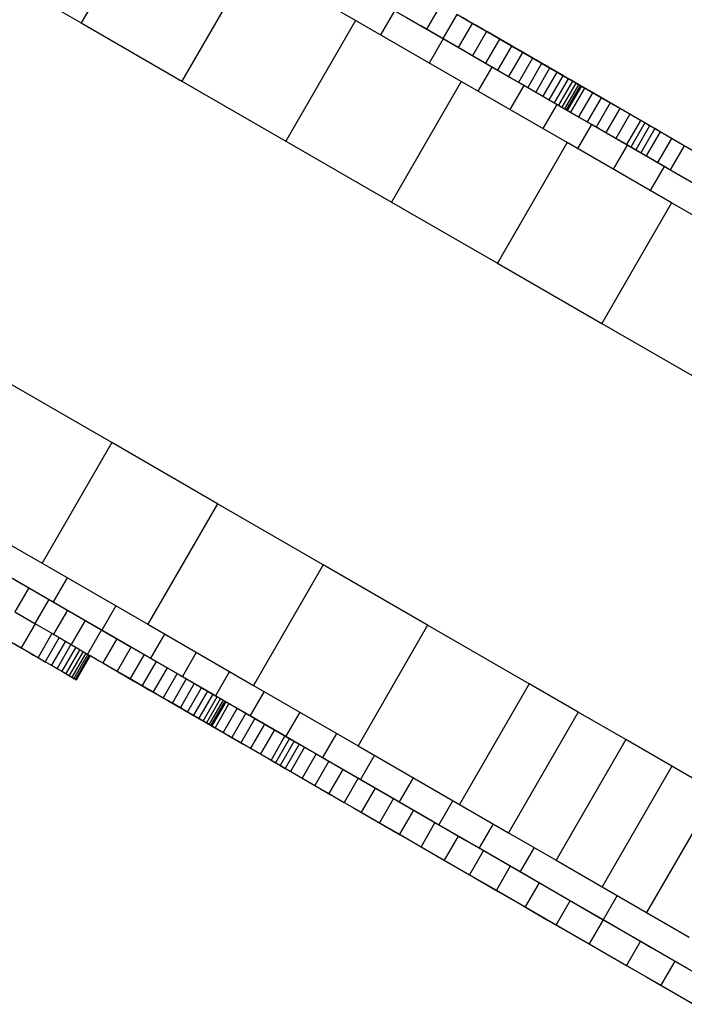
# Model space of a CAD drawing. Units: millimetres. Extents: x -8648 to 6370, y -1033 to 10886.
# Drawn here: x 3339 to 3396, y 5690 to 5775 of the extents above; entities that cross this region are included whole.
import ezdxf

# ---------------------------------------------------------------- set-up
doc = ezdxf.new("R2010")
doc.units = ezdxf.units.MM

msp = doc.modelspace()

# ---------------------------------------------------------------- linework, layer by layer
for p, q in [((3350.287, 5784.847), (3344.288, 5774.454)), ((3358.957, 5779.843), (3352.958, 5769.45)), ((3367.916, 5774.672), (3358.957, 5779.843)), ((3340.104, 5776.869), (3344.288, 5774.454)), ((3373.544, 5774.197), (3369.191, 5776.709)), ((3371.288, 5775.498), (3370.088, 5773.419)), ((3375.481, 5773.078), (3371.288, 5775.498)), ((3375.234, 5776), (3374.035, 5773.921)), ((3344.288, 5774.454), (3352.958, 5769.45)), ((3367.916, 5774.672), (3361.917, 5764.279)), ((3377.027, 5769.413), (3367.916, 5774.672)), ((3376.319, 5772.595), (3372.317, 5774.905)), ((3376.652, 5775.182), (3375.452, 5773.103)), ((3377.972, 5774.42), (3376.652, 5775.182)), ((3377.972, 5774.42), (3376.773, 5772.341)), ((3377.67, 5774.603), (3377.13, 5774.915)), ((3378.234, 5774.278), (3377.67, 5774.603)), ((3379.198, 5773.713), (3377.972, 5774.42)), ((3377.867, 5771.702), (3373.544, 5774.197)), ((3373.544, 5774.197), (3373.544, 5774.197)), ((3379.198, 5773.713), (3377.998, 5771.634)), ((3378.821, 5773.939), (3378.234, 5774.278)), ((3378.659, 5774.037), (3378.656, 5774.034)), ((3378.859, 5773.921), (3378.659, 5774.037)), ((3378.684, 5774.023), (3378.659, 5774.037)), ((3378.834, 5773.936), (3378.684, 5774.023)), ((3379.432, 5773.586), (3378.821, 5773.939)), ((3379.103, 5773.781), (3378.834, 5773.936)), ((3378.855, 5773.914), (3378.854, 5773.911)), ((3378.859, 5773.921), (3378.857, 5773.918)), ((3379.288, 5773.674), (3378.859, 5773.921)), ((3379.485, 5773.561), (3379.103, 5773.781)), ((3380.33, 5773.06), (3379.198, 5773.713)), ((3379.288, 5773.674), (3379.286, 5773.67)), ((3380.722, 5772.846), (3379.288, 5773.674)), ((3380.069, 5773.219), (3379.432, 5773.586)), ((3379.973, 5773.279), (3379.485, 5773.561)), ((3375.481, 5773.078), (3374.281, 5770.999)), ((3379.676, 5770.657), (3375.481, 5773.078)), ((3380.33, 5773.06), (3379.13, 5770.981)), ((3380.561, 5772.94), (3379.973, 5773.279)), ((3380.731, 5772.837), (3380.069, 5773.219)), ((3381.37, 5772.459), (3380.33, 5773.06)), ((3382.014, 5772.101), (3380.561, 5772.94)), ((3380.722, 5772.846), (3380.72, 5772.843)), ((3382.748, 5771.676), (3380.722, 5772.846)), ((3381.418, 5772.44), (3380.731, 5772.837)), ((3380.324, 5770.283), (3376.319, 5772.595)), ((3381.37, 5772.459), (3380.17, 5770.381)), ((3382.32, 5771.911), (3381.121, 5769.832)), ((3382.32, 5771.911), (3381.37, 5772.459)), ((3382.133, 5772.027), (3381.418, 5772.44)), ((3383.794, 5771.073), (3382.014, 5772.101)), ((3382.874, 5771.599), (3382.133, 5772.027)), ((3382.303, 5771.926), (3382.299, 5771.928)), ((3382.341, 5771.904), (3382.299, 5771.928)), ((3382.351, 5771.899), (3382.303, 5771.926)), ((3382.303, 5771.926), (3382.303, 5771.926)), ((3383.183, 5771.413), (3382.32, 5771.911)), ((3382.429, 5771.853), (3382.341, 5771.904)), ((3382.445, 5771.845), (3382.351, 5771.899)), ((3382.351, 5771.899), (3382.351, 5771.898)), ((3382.562, 5771.776), (3382.429, 5771.853)), ((3382.445, 5771.845), (3382.444, 5771.844)), ((3382.583, 5771.765), (3382.445, 5771.845)), ((3382.155, 5769.227), (3377.867, 5771.702)), ((3377.867, 5771.702), (3377.867, 5771.702)), ((3383.183, 5771.413), (3381.983, 5769.334)), ((3382.74, 5771.673), (3382.562, 5771.776)), ((3382.583, 5771.765), (3382.582, 5771.764)), ((3382.765, 5771.66), (3382.583, 5771.765)), ((3382.966, 5771.543), (3382.74, 5771.673)), ((3382.748, 5771.676), (3382.747, 5771.673)), ((3385.153, 5770.288), (3382.748, 5771.676)), ((3383.959, 5770.965), (3382.76, 5768.886)), ((3382.992, 5771.529), (3382.765, 5771.66)), ((3382.765, 5771.66), (3382.765, 5771.659)), ((3383.643, 5771.156), (3382.874, 5771.599)), ((3383.237, 5771.386), (3382.966, 5771.543)), ((3382.992, 5771.529), (3382.991, 5771.528)), ((3382.991, 5771.528), (3382.991, 5771.528)), ((3382.991, 5771.528), (3382.991, 5771.528)), ((3382.991, 5771.527), (3382.991, 5771.527)), ((3383.263, 5771.373), (3382.992, 5771.529)), ((3383.959, 5770.965), (3383.183, 5771.413)), ((3383.555, 5771.202), (3383.237, 5771.386)), ((3383.263, 5771.373), (3383.262, 5771.371)), ((3383.262, 5771.371), (3383.262, 5771.371)), ((3383.262, 5771.371), (3383.262, 5771.371)), ((3383.262, 5771.371), (3383.262, 5771.371)), ((3383.578, 5771.192), (3383.263, 5771.373)), ((3383.919, 5770.992), (3383.555, 5771.202)), ((3383.578, 5771.192), (3383.576, 5771.19)), ((3383.936, 5770.985), (3383.578, 5771.192)), ((3384.396, 5770.721), (3383.643, 5771.156)), ((3385.853, 5769.885), (3383.794, 5771.073)), ((3384.331, 5770.754), (3383.919, 5770.992)), ((3383.934, 5770.983), (3383.934, 5770.983)), ((3383.934, 5770.983), (3383.934, 5770.983)), ((3383.936, 5770.985), (3383.935, 5770.983)), ((3384.338, 5770.753), (3383.936, 5770.985)), ((3384.651, 5770.566), (3383.959, 5770.965)), ((3379.676, 5770.657), (3378.476, 5768.578)), ((3382.415, 5769.076), (3379.676, 5770.657)), ((3384.326, 5767.974), (3380.324, 5770.283)), ((3384.651, 5770.566), (3383.452, 5768.487)), ((3385.261, 5770.214), (3384.061, 5768.135)), ((3384.79, 5770.489), (3384.331, 5770.754)), ((3384.338, 5770.753), (3384.336, 5770.751)), ((3384.783, 5770.497), (3384.338, 5770.753)), ((3385.104, 5770.313), (3384.396, 5770.721)), ((3385.261, 5770.214), (3384.651, 5770.566)), ((3384.781, 5770.493), (3384.78, 5770.492)), ((3384.783, 5770.497), (3384.781, 5770.494)), ((3385.271, 5770.215), (3384.783, 5770.497)), ((3385.761, 5769.928), (3384.79, 5770.489)), ((3385.767, 5769.93), (3385.104, 5770.313)), ((3385.153, 5770.288), (3385.151, 5770.285)), ((3385.821, 5769.902), (3385.153, 5770.288)), ((3385.79, 5769.908), (3385.261, 5770.214)), ((3385.271, 5770.215), (3385.269, 5770.212)), ((3385.801, 5769.909), (3385.271, 5770.215)), ((3352.958, 5769.45), (3361.917, 5764.279)), ((3377.027, 5769.413), (3371.028, 5759.02)), ((3386.151, 5764.147), (3377.027, 5769.413)), ((3385.79, 5769.908), (3384.591, 5767.83)), ((3386.241, 5769.649), (3385.041, 5767.57)), ((3386.614, 5769.433), (3385.414, 5767.355)), ((3386.52, 5769.489), (3385.761, 5769.928)), ((3386.385, 5769.573), (3385.767, 5769.93)), ((3386.241, 5769.649), (3385.79, 5769.908)), ((3385.799, 5769.905), (3385.798, 5769.904)), ((3385.801, 5769.909), (3385.799, 5769.905)), ((3386.375, 5769.578), (3385.801, 5769.909)), ((3385.821, 5769.902), (3385.82, 5769.899)), ((3386.443, 5769.542), (3385.821, 5769.902)), ((3388.142, 5768.564), (3385.853, 5769.885)), ((3386.614, 5769.433), (3386.241, 5769.649)), ((3386.375, 5769.578), (3386.373, 5769.574)), ((3386.373, 5769.574), (3386.373, 5769.574)), ((3386.99, 5769.223), (3386.375, 5769.578)), ((3386.958, 5769.243), (3386.385, 5769.573)), ((3386.443, 5769.542), (3386.442, 5769.54)), ((3387.018, 5769.21), (3386.443, 5769.542)), ((3386.815, 5769.319), (3386.52, 5769.489)), ((3386.912, 5769.261), (3386.614, 5769.433)), ((3387.051, 5769.182), (3386.815, 5769.319)), ((3382.415, 5769.076), (3381.215, 5766.997)), ((3386.404, 5766.774), (3382.155, 5769.227)), ((3382.155, 5769.227), (3382.155, 5769.227)), ((3385.276, 5767.424), (3382.415, 5769.076)), ((3386.912, 5769.261), (3385.713, 5767.183)), ((3387.137, 5769.131), (3385.938, 5767.053)), ((3387.291, 5769.043), (3386.091, 5766.964)), ((3387.375, 5768.995), (3386.175, 5766.916)), ((3386.191, 5766.907), (3387.391, 5768.985)), ((3387.648, 5768.843), (3386.449, 5766.764)), ((3387.137, 5769.131), (3386.912, 5769.261)), ((3387.486, 5768.938), (3386.958, 5769.243)), ((3386.99, 5769.223), (3386.988, 5769.218)), ((3387.648, 5768.843), (3386.99, 5769.223)), ((3387.018, 5769.21), (3387.017, 5769.208)), ((3387.547, 5768.905), (3387.018, 5769.21)), ((3387.228, 5769.08), (3387.051, 5769.182)), ((3387.291, 5769.043), (3387.137, 5769.131)), ((3388.348, 5768.439), (3387.149, 5766.36)), ((3387.341, 5769.014), (3387.228, 5769.08)), ((3387.375, 5768.995), (3387.291, 5769.043)), ((3387.391, 5768.985), (3387.341, 5769.014)), ((3387.391, 5768.985), (3387.375, 5768.995)), ((3387.969, 5768.659), (3387.486, 5768.938)), ((3387.547, 5768.905), (3387.546, 5768.903)), ((3388.029, 5768.627), (3387.547, 5768.905)), ((3388.348, 5768.439), (3387.648, 5768.843)), ((3388.406, 5768.407), (3387.969, 5768.659)), ((3388.029, 5768.627), (3388.028, 5768.625)), ((3388.464, 5768.376), (3388.029, 5768.627)), ((3390.612, 5767.138), (3388.142, 5768.564)), ((3389.09, 5768.011), (3388.348, 5768.439)), ((3388.318, 5765.67), (3384.326, 5767.974)), ((3389.09, 5768.011), (3387.89, 5765.932)), ((3388.798, 5768.181), (3388.406, 5768.407)), ((3388.464, 5768.376), (3388.463, 5768.374)), ((3388.852, 5768.151), (3388.464, 5768.376)), ((3389.145, 5767.981), (3388.798, 5768.181)), ((3389.194, 5767.954), (3388.852, 5768.151)), ((3388.852, 5768.151), (3388.852, 5768.15)), ((3389.873, 5767.559), (3389.09, 5768.011)), ((3389.446, 5767.807), (3389.145, 5767.981)), ((3389.49, 5767.783), (3389.194, 5767.954)), ((3389.194, 5767.954), (3389.194, 5767.953)), ((3389.702, 5767.66), (3389.446, 5767.807)), ((3389.49, 5767.781), (3389.489, 5767.781)), ((3389.74, 5767.639), (3389.49, 5767.783)), ((3389.49, 5767.783), (3389.49, 5767.782)), ((3389.912, 5767.538), (3389.702, 5767.66)), ((3389.74, 5767.639), (3389.739, 5767.638)), ((3389.943, 5767.521), (3389.74, 5767.639)), ((3385.276, 5767.424), (3384.076, 5765.346)), ((3388.251, 5765.707), (3385.276, 5767.424)), ((3390.61, 5764.347), (3386.404, 5766.774)), ((3386.404, 5766.774), (3386.404, 5766.774)), ((3389.873, 5767.559), (3388.674, 5765.48)), ((3390.698, 5767.083), (3389.498, 5765.004)), ((3390.698, 5767.083), (3389.873, 5767.559)), ((3390.076, 5767.444), (3389.912, 5767.538)), ((3390.1, 5767.43), (3389.943, 5767.521)), ((3389.943, 5767.521), (3389.943, 5767.521)), ((3390.195, 5767.375), (3390.076, 5767.444)), ((3390.211, 5767.366), (3390.1, 5767.43)), ((3390.1, 5767.43), (3390.1, 5767.43)), ((3390.268, 5767.333), (3390.195, 5767.375)), ((3390.21, 5767.365), (3390.21, 5767.365)), ((3390.276, 5767.329), (3390.211, 5767.366)), ((3390.211, 5767.366), (3390.211, 5767.366)), ((3390.295, 5767.318), (3390.268, 5767.333)), ((3390.275, 5767.328), (3390.275, 5767.328)), ((3390.295, 5767.318), (3390.276, 5767.329)), ((3390.276, 5767.329), (3390.276, 5767.329)), ((3392.248, 5766.194), (3390.612, 5767.138)), ((3391.564, 5766.583), (3390.698, 5767.083)), ((3391.564, 5766.583), (3390.364, 5764.505)), ((3392.47, 5766.06), (3391.271, 5763.981)), ((3392.47, 5766.06), (3391.564, 5766.583)), ((3393.971, 5765.199), (3392.248, 5766.194)), ((3392.859, 5765.836), (3392.47, 5766.06)), ((3388.251, 5765.707), (3387.051, 5763.627)), ((3391.331, 5763.929), (3388.251, 5765.707)), ((3392.295, 5763.374), (3388.318, 5765.67)), ((3392.859, 5765.836), (3391.659, 5763.757)), ((3393.27, 5765.599), (3392.07, 5763.52)), ((3393.704, 5765.348), (3392.504, 5763.27)), ((3393.27, 5765.599), (3392.859, 5765.836)), ((3394.163, 5765.084), (3392.963, 5763.005)), ((3393.704, 5765.348), (3393.27, 5765.599)), ((3394.163, 5765.084), (3393.704, 5765.348)), ((3395.771, 5764.16), (3393.971, 5765.199)), ((3395.155, 5764.511), (3394.163, 5765.084)), ((3361.917, 5764.279), (3371.028, 5759.02)), ((3390.61, 5764.347), (3390.609, 5764.347)), ((3394.767, 5761.947), (3390.61, 5764.347)), ((3395.155, 5764.511), (3393.955, 5762.432)), ((3396.253, 5763.877), (3395.155, 5764.511)), ((3386.151, 5764.147), (3380.153, 5753.754)), ((3395.152, 5758.952), (3386.151, 5764.147)), ((3391.331, 5763.929), (3390.132, 5761.851)), ((3394.508, 5762.096), (3391.331, 5763.929)), ((3396.251, 5761.091), (3392.295, 5763.374)), ((3396.253, 5763.877), (3395.046, 5761.786)), ((3397.643, 5763.08), (3395.771, 5764.16)), ((3397.463, 5763.179), (3396.253, 5763.877)), ((3394.508, 5762.096), (3393.308, 5760.017)), ((3397.771, 5760.212), (3394.508, 5762.096)), ((3398.873, 5759.578), (3394.767, 5761.947)), ((3394.767, 5761.947), (3394.767, 5761.947)), ((3400.181, 5758.822), (3396.251, 5761.091)), ((3371.028, 5759.02), (3380.153, 5753.754)), ((3395.152, 5758.952), (3389.153, 5748.559)), ((3403.891, 5753.908), (3395.152, 5758.952)), ((3380.153, 5753.754), (3389.153, 5748.559)), ((3389.153, 5748.559), (3397.892, 5743.515)), ((3346.911, 5738.289), (3337.953, 5743.464)), ((3346.911, 5738.289), (3340.908, 5727.899)), ((3356.019, 5733.028), (3346.911, 5738.289)), ((3331.951, 5733.073), (3340.908, 5727.899)), ((3356.019, 5733.028), (3350.017, 5722.637)), ((3365.142, 5727.758), (3356.019, 5733.028)), ((3335.403, 5728.304), (3339.781, 5725.775)), ((3335.422, 5728.294), (3339.169, 5726.129)), ((3340.908, 5727.899), (3350.017, 5722.637)), ((3365.142, 5727.758), (3359.14, 5717.367)), ((3374.141, 5722.559), (3365.142, 5727.758)), ((3337.69, 5726.984), (3341.878, 5724.565)), ((3339.169, 5726.129), (3342.906, 5723.97)), ((3343.079, 5726.643), (3341.878, 5724.565)), ((3339.764, 5725.778), (3338.563, 5723.7)), ((3339.781, 5725.776), (3339.781, 5725.775)), ((3339.781, 5725.775), (3344.133, 5723.261)), ((3341.483, 5724.785), (3340.283, 5722.706)), ((3341.878, 5724.565), (3346.07, 5722.144)), ((3338.563, 5723.7), (3340.283, 5722.706)), ((3343.1, 5723.85), (3341.9, 5721.772)), ((3342.906, 5723.97), (3346.908, 5721.659)), ((3347.271, 5724.222), (3346.07, 5722.144)), ((3340.321, 5722.682), (3339.12, 5720.604)), ((3340.283, 5722.706), (3341.9, 5721.772)), ((3344.616, 5722.974), (3343.416, 5720.896)), ((3344.133, 5723.262), (3344.133, 5723.261)), ((3344.133, 5723.261), (3348.455, 5720.765)), ((3350.017, 5722.637), (3359.14, 5717.367)), ((3341.763, 5721.849), (3340.563, 5719.77)), ((3341.764, 5721.85), (3341.764, 5721.85)), ((3341.9, 5721.772), (3343.416, 5720.896)), ((3346.034, 5722.156), (3344.833, 5720.077)), ((3346.07, 5722.144), (3350.264, 5719.721)), ((3351.465, 5721.799), (3350.264, 5719.721)), ((3374.141, 5722.559), (3368.138, 5712.168)), ((3382.878, 5717.512), (3374.141, 5722.559)), ((3337.378, 5721.61), (3339.12, 5720.604)), ((3338.526, 5720.945), (3339.077, 5720.627)), ((3342.377, 5721.494), (3341.177, 5719.416)), ((3342.922, 5721.179), (3341.722, 5719.101)), ((3342.378, 5721.496), (3342.378, 5721.496)), ((3342.923, 5721.181), (3342.923, 5721.181)), ((3347.354, 5721.393), (3346.153, 5719.315)), ((3346.908, 5721.659), (3350.912, 5719.346)), ((3339.077, 5720.627), (3339.631, 5720.308)), ((3339.12, 5720.604), (3340.563, 5719.77)), ((3339.631, 5720.308), (3340.186, 5719.987)), ((3343.401, 5720.903), (3342.2, 5718.825)), ((3343.814, 5720.664), (3342.614, 5718.586)), ((3344.165, 5720.461), (3342.965, 5718.383)), ((3344.455, 5720.294), (3343.255, 5718.215)), ((3343.402, 5720.904), (3343.402, 5720.904)), ((3343.416, 5720.896), (3344.833, 5720.077)), ((3344.687, 5720.16), (3343.486, 5718.082)), ((3344.862, 5720.059), (3343.661, 5717.98)), ((3343.815, 5720.666), (3343.815, 5720.666)), ((3344.833, 5720.077), (3346.153, 5719.315)), ((3344.863, 5720.06), (3344.863, 5720.06)), ((3348.579, 5720.685), (3347.378, 5718.607)), ((3348.455, 5720.765), (3352.742, 5718.288)), ((3348.455, 5720.765), (3348.455, 5720.765)), ((3354.203, 5720.217), (3353.003, 5718.139)), ((3340.186, 5719.987), (3341.306, 5719.34)), ((3340.563, 5719.77), (3341.177, 5719.416)), ((3341.177, 5719.416), (3341.722, 5719.101)), ((3341.306, 5719.34), (3342.745, 5718.509)), ((3344.982, 5719.989), (3343.782, 5717.911)), ((3345.05, 5719.95), (3343.849, 5717.872)), ((3343.867, 5717.862), (3345.067, 5719.94)), ((3344.983, 5719.991), (3344.983, 5719.991)), ((3345.051, 5719.952), (3345.051, 5719.952)), ((3345.064, 5719.935), (3345.303, 5719.797)), ((3345.303, 5719.797), (3345.844, 5719.485)), ((3345.844, 5719.485), (3346.407, 5719.16)), ((3346.153, 5719.315), (3347.378, 5718.607)), ((3349.71, 5720.031), (3348.51, 5717.953)), ((3350.75, 5719.431), (3349.55, 5717.352)), ((3350.264, 5719.721), (3353.003, 5718.139)), ((3350.912, 5719.346), (3354.912, 5717.035)), ((3341.722, 5719.101), (3342.2, 5718.825)), ((3342.2, 5718.825), (3342.614, 5718.586)), ((3342.614, 5718.586), (3342.965, 5718.383)), ((3342.745, 5718.509), (3343.267, 5718.208)), ((3342.965, 5718.383), (3343.255, 5718.215)), ((3346.407, 5719.16), (3346.994, 5718.82)), ((3346.83, 5718.915), (3346.828, 5718.912)), ((3346.828, 5718.912), (3347.028, 5718.796)), ((3346.828, 5718.912), (3346.853, 5718.897)), ((3346.853, 5718.897), (3347.003, 5718.81)), ((3346.994, 5718.82), (3347.606, 5718.467)), ((3347.003, 5718.81), (3347.272, 5718.655)), ((3347.031, 5718.799), (3347.028, 5718.796)), ((3347.028, 5718.796), (3347.457, 5718.548)), ((3347.272, 5718.655), (3347.654, 5718.434)), ((3347.378, 5718.607), (3348.51, 5717.953)), ((3347.459, 5718.552), (3347.457, 5718.548)), ((3347.457, 5718.548), (3348.891, 5717.72)), ((3347.606, 5718.467), (3348.242, 5718.1)), ((3347.654, 5718.434), (3348.141, 5718.153)), ((3351.701, 5718.882), (3350.5, 5716.803)), ((3352.563, 5718.383), (3351.362, 5716.305)), ((3357.064, 5718.565), (3355.863, 5716.486)), ((3343.255, 5718.215), (3343.486, 5718.082)), ((3343.267, 5718.208), (3343.636, 5717.995)), ((3343.486, 5718.082), (3343.661, 5717.98)), ((3343.636, 5717.995), (3343.835, 5717.88)), ((3343.661, 5717.98), (3343.782, 5717.911)), ((3343.782, 5717.911), (3343.849, 5717.872)), ((3343.835, 5717.88), (3343.867, 5717.862)), ((3343.849, 5717.872), (3343.867, 5717.862)), ((3348.141, 5718.153), (3348.729, 5717.813)), ((3348.242, 5718.1), (3348.903, 5717.717)), ((3348.51, 5717.953), (3349.55, 5717.352)), ((3348.729, 5717.813), (3350.182, 5716.974)), ((3348.893, 5717.723), (3348.891, 5717.72)), ((3348.891, 5717.72), (3350.917, 5716.55)), ((3348.903, 5717.717), (3349.591, 5717.32)), ((3353.339, 5717.935), (3352.139, 5715.857)), ((3352.742, 5718.288), (3356.99, 5715.834)), ((3352.742, 5718.288), (3352.742, 5718.288)), ((3354.031, 5717.535), (3352.83, 5715.457)), ((3353.003, 5718.139), (3355.863, 5716.486)), ((3349.55, 5717.352), (3350.5, 5716.803)), ((3349.591, 5717.32), (3350.305, 5716.907)), ((3350.182, 5716.974), (3351.962, 5715.946)), ((3350.305, 5716.907), (3351.047, 5716.479)), ((3350.474, 5716.813), (3350.478, 5716.811)), ((3350.474, 5716.813), (3350.516, 5716.789)), ((3350.478, 5716.811), (3350.526, 5716.783)), ((3350.478, 5716.811), (3350.478, 5716.811)), ((3350.5, 5716.803), (3351.362, 5716.305)), ((3350.516, 5716.789), (3350.604, 5716.738)), ((3350.526, 5716.783), (3350.619, 5716.729)), ((3350.526, 5716.783), (3350.526, 5716.783)), ((3350.604, 5716.738), (3350.737, 5716.662)), ((3350.619, 5716.729), (3350.757, 5716.649)), ((3350.62, 5716.729), (3350.619, 5716.729)), ((3354.64, 5717.183), (3353.44, 5715.105)), ((3355.169, 5716.877), (3353.969, 5714.799)), ((3354.912, 5717.035), (3358.904, 5714.729)), ((3360.038, 5716.846), (3358.838, 5714.768)), ((3359.14, 5717.367), (3368.138, 5712.168)), ((3382.878, 5717.512), (3376.875, 5707.121)), ((3387.105, 5715.07), (3382.878, 5717.512)), ((3350.737, 5716.662), (3350.916, 5716.558)), ((3350.758, 5716.65), (3350.757, 5716.649)), ((3350.757, 5716.649), (3350.94, 5716.543)), ((3350.916, 5716.558), (3351.141, 5716.429)), ((3350.919, 5716.553), (3350.917, 5716.55)), ((3350.917, 5716.55), (3353.322, 5715.162)), ((3350.94, 5716.545), (3350.94, 5716.543)), ((3350.94, 5716.543), (3351.166, 5716.412)), ((3351.047, 5716.479), (3351.815, 5716.035)), ((3351.141, 5716.429), (3351.413, 5716.272)), ((3351.167, 5716.414), (3351.166, 5716.412)), ((3351.166, 5716.412), (3351.437, 5716.256)), ((3351.362, 5716.305), (3352.139, 5715.857)), ((3351.413, 5716.272), (3351.731, 5716.089)), ((3351.438, 5716.258), (3351.437, 5716.256)), ((3351.437, 5716.256), (3351.751, 5716.074)), ((3351.731, 5716.089), (3352.096, 5715.878)), ((3351.752, 5716.076), (3351.751, 5716.074)), ((3351.751, 5716.074), (3352.109, 5715.867)), ((3351.815, 5716.035), (3352.568, 5715.6)), ((3351.962, 5715.946), (3354.021, 5714.756)), ((3352.096, 5715.878), (3352.507, 5715.64)), ((3352.111, 5715.869), (3352.109, 5715.867)), ((3352.109, 5715.867), (3352.511, 5715.635)), ((3352.139, 5715.857), (3352.83, 5715.457)), ((3355.619, 5716.617), (3354.419, 5714.539)), ((3355.993, 5716.401), (3354.792, 5714.323)), ((3356.291, 5716.229), (3355.09, 5714.151)), ((3356.516, 5716.099), (3355.315, 5714.021)), ((3356.669, 5716.01), (3355.469, 5713.932)), ((3356.753, 5715.962), (3355.552, 5713.884)), ((3355.569, 5713.874), (3356.769, 5715.952)), ((3355.863, 5716.486), (3358.838, 5714.768)), ((3356.99, 5715.834), (3361.195, 5713.405)), ((3356.99, 5715.834), (3356.99, 5715.834)), ((3352.507, 5715.64), (3352.966, 5715.376)), ((3352.512, 5715.637), (3352.511, 5715.635)), ((3352.511, 5715.635), (3352.956, 5715.378)), ((3352.568, 5715.6), (3353.276, 5715.191)), ((3352.83, 5715.457), (3353.44, 5715.105)), ((3352.957, 5715.381), (3352.956, 5715.378)), ((3352.956, 5715.378), (3353.443, 5715.096)), ((3352.966, 5715.376), (3353.937, 5714.815)), ((3353.276, 5715.191), (3353.939, 5714.808)), ((3353.323, 5715.164), (3353.322, 5715.162)), ((3353.322, 5715.162), (3353.99, 5714.776)), ((3353.44, 5715.105), (3353.969, 5714.799)), ((3353.445, 5715.099), (3353.443, 5715.096)), ((3353.443, 5715.096), (3353.974, 5714.789)), ((3357.021, 5715.801), (3355.82, 5713.722)), ((3357.721, 5715.396), (3356.52, 5713.318)), ((3358.462, 5714.968), (3357.262, 5712.89)), ((3363.118, 5715.067), (3361.917, 5712.989)), ((3387.105, 5715.07), (3381.103, 5704.679)), ((3391.215, 5712.696), (3387.105, 5715.07)), ((3353.937, 5714.815), (3354.696, 5714.377)), ((3353.939, 5714.808), (3354.557, 5714.451)), ((3353.969, 5714.799), (3354.419, 5714.539)), ((3353.976, 5714.793), (3353.974, 5714.789)), ((3353.974, 5714.789), (3354.547, 5714.458)), ((3353.992, 5714.778), (3353.99, 5714.776)), ((3353.99, 5714.776), (3354.612, 5714.417)), ((3354.021, 5714.756), (3356.309, 5713.434)), ((3354.419, 5714.539), (3354.792, 5714.323)), ((3354.549, 5714.462), (3354.547, 5714.458)), ((3354.547, 5714.458), (3355.163, 5714.103)), ((3354.557, 5714.451), (3355.129, 5714.12)), ((3354.613, 5714.419), (3354.612, 5714.417)), ((3354.612, 5714.417), (3355.187, 5714.084)), ((3354.696, 5714.377), (3354.992, 5714.207)), ((3354.792, 5714.323), (3355.09, 5714.151)), ((3354.992, 5714.207), (3355.228, 5714.07)), ((3355.09, 5714.151), (3355.315, 5714.021)), ((3355.129, 5714.12), (3355.657, 5713.816)), ((3359.245, 5714.516), (3358.045, 5712.437)), ((3358.838, 5714.768), (3361.917, 5712.989)), ((3358.904, 5714.729), (3362.88, 5712.432)), ((3355.165, 5714.107), (3355.163, 5714.103)), ((3355.163, 5714.103), (3355.82, 5713.722)), ((3355.188, 5714.086), (3355.187, 5714.084)), ((3355.187, 5714.084), (3355.716, 5713.779)), ((3355.228, 5714.07), (3355.405, 5713.968)), ((3355.315, 5714.021), (3355.469, 5713.932)), ((3355.405, 5713.968), (3355.519, 5713.903)), ((3355.469, 5713.932), (3355.552, 5713.884)), ((3355.519, 5713.903), (3355.569, 5713.874)), ((3355.552, 5713.884), (3355.569, 5713.874)), ((3355.657, 5713.816), (3356.14, 5713.537)), ((3355.717, 5713.781), (3355.716, 5713.779)), ((3355.716, 5713.779), (3356.198, 5713.501)), ((3355.82, 5713.722), (3356.52, 5713.318)), ((3356.14, 5713.537), (3356.577, 5713.284)), ((3356.198, 5713.503), (3356.198, 5713.501)), ((3356.198, 5713.501), (3356.633, 5713.25)), ((3356.309, 5713.434), (3358.778, 5712.008)), ((3356.52, 5713.318), (3357.262, 5712.89)), ((3356.577, 5713.284), (3356.969, 5713.058)), ((3360.07, 5714.039), (3358.869, 5711.961)), ((3360.935, 5713.539), (3359.735, 5711.461)), ((3361.195, 5713.406), (3361.195, 5713.405)), ((3361.195, 5713.405), (3365.351, 5711.004)), ((3356.634, 5713.251), (3356.633, 5713.25)), ((3356.633, 5713.25), (3357.021, 5713.026)), ((3356.969, 5713.058), (3357.315, 5712.857)), ((3357.022, 5713.027), (3357.021, 5713.026)), ((3357.021, 5713.026), (3357.364, 5712.828)), ((3357.262, 5712.89), (3358.045, 5712.437)), ((3357.315, 5712.857), (3357.616, 5712.684)), ((3357.364, 5712.829), (3357.364, 5712.828)), ((3357.364, 5712.828), (3357.659, 5712.657)), ((3357.616, 5712.684), (3357.872, 5712.536)), ((3357.66, 5712.658), (3357.659, 5712.657)), ((3357.659, 5712.657), (3357.909, 5712.513)), ((3357.872, 5712.536), (3358.082, 5712.414)), ((3357.909, 5712.514), (3357.909, 5712.513)), ((3357.909, 5712.513), (3358.112, 5712.396)), ((3358.045, 5712.437), (3358.869, 5711.961)), ((3361.842, 5713.016), (3360.641, 5710.937)), ((3362.23, 5712.791), (3361.029, 5710.713)), ((3362.641, 5712.554), (3361.44, 5710.476)), ((3361.917, 5712.989), (3365.093, 5711.155)), ((3362.88, 5712.432), (3366.835, 5710.147)), ((3366.294, 5713.233), (3365.093, 5711.155)), ((3391.215, 5712.696), (3385.213, 5702.305)), ((3395.191, 5710.399), (3391.215, 5712.696)), ((3358.082, 5712.414), (3358.246, 5712.319)), ((3358.113, 5712.397), (3358.112, 5712.396)), ((3358.112, 5712.396), (3358.269, 5712.305)), ((3358.246, 5712.319), (3358.365, 5712.251)), ((3358.27, 5712.306), (3358.269, 5712.305)), ((3358.269, 5712.305), (3358.38, 5712.241)), ((3358.365, 5712.251), (3358.437, 5712.209)), ((3358.381, 5712.242), (3358.38, 5712.241)), ((3358.38, 5712.241), (3358.445, 5712.204)), ((3358.437, 5712.209), (3358.464, 5712.193)), ((3358.445, 5712.204), (3358.464, 5712.193)), ((3358.445, 5712.204), (3358.445, 5712.204)), ((3358.465, 5712.194), (3358.465, 5712.194)), ((3358.778, 5712.008), (3360.414, 5711.063)), ((3358.869, 5711.961), (3359.735, 5711.461)), ((3363.075, 5712.303), (3361.875, 5710.225)), ((3363.533, 5712.038), (3362.333, 5709.96)), ((3368.138, 5712.168), (3376.875, 5707.121)), ((3359.735, 5711.461), (3360.641, 5710.937)), ((3360.414, 5711.063), (3362.137, 5710.068)), ((3360.641, 5710.937), (3361.029, 5710.713)), ((3364.526, 5711.465), (3363.325, 5709.387)), ((3365.623, 5710.831), (3364.423, 5708.753)), ((3365.093, 5711.155), (3368.356, 5709.27)), ((3365.351, 5711.004), (3369.456, 5708.633)), ((3365.352, 5711.004), (3365.351, 5711.004)), ((3369.557, 5711.348), (3368.356, 5709.27)), ((3361.029, 5710.713), (3361.44, 5710.476)), ((3361.44, 5710.476), (3361.875, 5710.225)), ((3361.875, 5710.225), (3362.333, 5709.96)), ((3362.137, 5710.068), (3363.937, 5709.028)), ((3362.333, 5709.96), (3363.325, 5709.387)), ((3366.833, 5710.132), (3365.632, 5708.054)), ((3366.835, 5710.147), (3370.764, 5707.878)), ((3395.191, 5710.399), (3389.189, 5700.008)), ((3399.016, 5708.19), (3395.191, 5710.399)), ((3363.325, 5709.387), (3364.423, 5708.753)), ((3368.16, 5709.366), (3366.96, 5707.287)), ((3368.356, 5709.27), (3371.698, 5707.34)), ((3372.898, 5709.418), (3371.698, 5707.34)), ((3363.937, 5709.028), (3365.808, 5707.948)), ((3364.423, 5708.753), (3365.632, 5708.054)), ((3369.611, 5708.527), (3368.411, 5706.449)), ((3369.456, 5708.633), (3373.504, 5706.295)), ((3369.456, 5708.633), (3369.456, 5708.633)), ((3399.016, 5708.19), (3393.013, 5697.799)), ((3365.632, 5708.054), (3366.96, 5707.287)), ((3365.808, 5707.948), (3367.741, 5706.831)), ((3371.192, 5707.614), (3369.992, 5705.536)), ((3370.764, 5707.878), (3374.661, 5705.627)), ((3371.698, 5707.34), (3375.109, 5705.369)), ((3376.31, 5707.447), (3375.109, 5705.369)), ((3366.96, 5707.287), (3368.411, 5706.449)), ((3367.741, 5706.831), (3369.73, 5705.682)), ((3372.91, 5706.622), (3371.709, 5704.544)), ((3376.875, 5707.121), (3381.103, 5704.679)), ((3368.411, 5706.449), (3369.992, 5705.536)), ((3369.73, 5705.682), (3371.766, 5704.506)), ((3373.504, 5706.295), (3377.491, 5703.991)), ((3373.504, 5706.295), (3373.504, 5706.295)), ((3369.992, 5705.536), (3371.709, 5704.544)), ((3374.769, 5705.548), (3373.569, 5703.47)), ((3374.661, 5705.627), (3378.519, 5703.398)), ((3375.109, 5705.369), (3378.582, 5703.363)), ((3379.782, 5705.441), (3378.582, 5703.363)), ((3371.709, 5704.544), (3373.569, 5703.47)), ((3371.766, 5704.506), (3373.841, 5703.307)), ((3376.777, 5704.388), (3375.576, 5702.31)), ((3377.491, 5703.992), (3377.491, 5703.991)), ((3377.491, 5703.991), (3381.413, 5701.726)), ((3381.103, 5704.679), (3385.213, 5702.305)), ((3373.569, 5703.47), (3375.576, 5702.31)), ((3373.841, 5703.307), (3375.948, 5702.09)), ((3378.939, 5703.139), (3377.739, 5701.061)), ((3378.519, 5703.398), (3382.334, 5701.194)), ((3378.582, 5703.363), (3382.107, 5701.326)), ((3383.307, 5703.405), (3382.107, 5701.326)), ((3375.576, 5702.31), (3377.739, 5701.061)), ((3385.213, 5702.305), (3389.189, 5700.008)), ((3375.948, 5702.09), (3378.08, 5700.859)), ((3381.262, 5701.798), (3380.061, 5699.72)), ((3381.413, 5701.726), (3385.265, 5699.501)), ((3381.413, 5701.726), (3381.413, 5701.726)), ((3377.739, 5701.061), (3380.061, 5699.72)), ((3378.08, 5700.859), (3380.227, 5699.618)), ((3382.107, 5701.326), (3389.279, 5697.183)), ((3382.334, 5701.194), (3386.1, 5699.019)), ((3380.061, 5699.72), (3382.55, 5698.282)), ((3383.751, 5700.36), (3382.55, 5698.282)), ((3389.189, 5700.008), (3393.013, 5697.799)), ((3380.227, 5699.618), (3382.383, 5698.373)), ((3385.265, 5699.501), (3389.043, 5697.318)), ((3385.265, 5699.501), (3385.265, 5699.501)), ((3386.1, 5699.019), (3389.81, 5696.876)), ((3390.48, 5699.262), (3389.279, 5697.183)), ((3382.383, 5698.373), (3384.54, 5697.127)), ((3382.55, 5698.282), (3385.212, 5696.744)), ((3386.412, 5698.823), (3385.212, 5696.744)), ((3389.253, 5697.182), (3388.052, 5695.104)), ((3389.043, 5697.318), (3392.743, 5695.181)), ((3389.043, 5697.318), (3389.043, 5697.318)), ((3389.279, 5697.183), (3396.556, 5692.98)), ((3393.013, 5697.799), (3396.669, 5695.687)), ((3384.54, 5697.127), (3386.69, 5695.885)), ((3385.212, 5696.744), (3388.052, 5695.104)), ((3389.81, 5696.876), (3393.459, 5694.768)), ((3386.69, 5695.885), (3388.826, 5694.652)), ((3388.052, 5695.104), (3391.271, 5693.245)), ((3388.826, 5694.652), (3390.939, 5693.431)), ((3392.471, 5695.323), (3391.271, 5693.245)), ((3392.743, 5695.181), (3396.36, 5693.092)), ((3392.743, 5695.181), (3392.743, 5695.181)), ((3393.459, 5694.768), (3397.041, 5692.698)), ((3390.939, 5693.431), (3393.022, 5692.228)), ((3391.271, 5693.245), (3394.237, 5691.532)), ((3395.437, 5693.61), (3394.237, 5691.532)), ((3393.022, 5692.228), (3395.067, 5691.047)), ((3394.237, 5691.532), (3396.972, 5689.952)), ((3395.067, 5691.047), (3397.066, 5689.892))]:
    msp.add_line(p, q)

doc.saveas('drawing.dxf')
